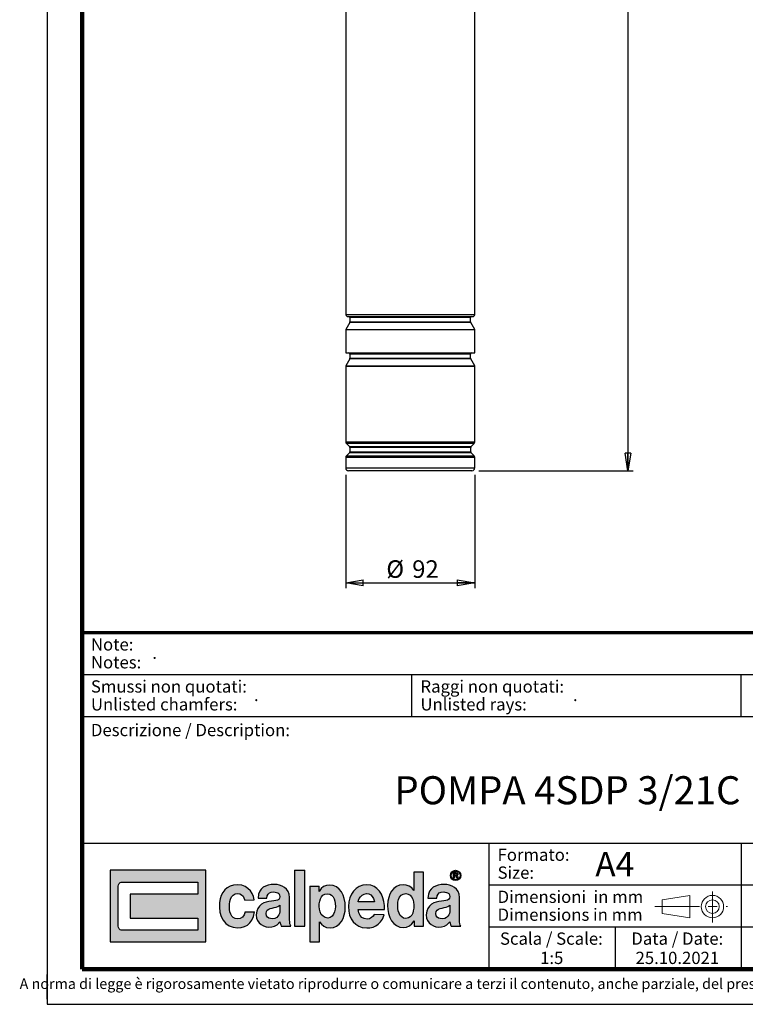
# Model space of a CAD drawing. Units: millimetres. Extents: x -4 to 213, y 0 to 297.
# Drawn here: x -4 to 100, y 0 to 140 of the extents above; entities that cross this region are included whole.
import ezdxf

# ---------------------------------------------------------------- set-up
doc = ezdxf.new("R2010")
doc.units = ezdxf.units.MM
doc.linetypes.add('CENTER', pattern=[10.16, 6.35, -1.27, 1.27, -1.27])
doc.layers.add('FORMAT', color=7, linetype='Continuous')
doc.styles.add('SLDTEXTSTYLE0', font='TXT', dxfattribs={"width": 0.605})
doc.styles.add('SLDTEXTSTYLE4', font='TXT', dxfattribs={"width": 0.670574})
doc.dimstyles.new('SLDDIMSTYLE0', dxfattribs={"dimtxt": 2.5, "dimasz": 2.5, "dimexe": 0, "dimexo": 0.0625, "dimtad": 1, "dimdec": 0, "dimlfac": 5, "dimrnd": 1e-09, "dimzin": 12, "dimdsep": 46, "dimtxsty": 'SLDTEXTSTYLE0', "dimblk1": 'CLOSED', "dimblk2": 'CLOSED', "dimsah": 1, "dimcen": 0.09, "dimadec": 0, "dimazin": 3, "dimtfac": 1, "dimtdec": 0, "dimtofl": 0, "dimtmove": 0, "dimatfit": 3, "dimldrblk": 'CLOSED', "dimfxl": 0, "dimfrac": 2, "dimtolj": 1, "dimtzin": 12, "dimarcsym": 0})
doc.dimstyles.new('SLDDIMSTYLE1', dxfattribs={"dimtxt": 2.5, "dimasz": 2.5, "dimexe": 0, "dimexo": 0.0625, "dimtad": 1, "dimlfac": 5, "dimrnd": 1e-09, "dimzin": 12, "dimdsep": 46, "dimtxsty": 'SLDTEXTSTYLE0', "dimblk1": 'CLOSED', "dimblk2": 'CLOSED', "dimsah": 1, "dimcen": 0.09, "dimadec": 0, "dimazin": 3, "dimtfac": 1, "dimtofl": 0, "dimtmove": 0, "dimatfit": 3, "dimldrblk": 'CLOSED', "dimfxl": 0, "dimfrac": 2, "dimtolj": 1, "dimtzin": 12, "dimarcsym": 0})

# ---------------------------------------------------------------- blocks, each defined once
blk = doc.blocks.new('Logo Calpeda')
at = {"layer": 'FORMAT'}
h = blk.add_hatch(color=256, dxfattribs=at)
h.paths.add_polyline_path([(4, 14.11), (4, 3.89), (17.64, 3.89), (17.64, 14.11)], flags=0)
h.paths.add_polyline_path([(6.84, 10.7), (6.84, 7.3), (16.5, 7.3), (16.5, 5.59), (5.56, 5.59), (5.4, 5.64), (5.26, 5.76), (5.17, 5.94), (5.14, 6.16), (5.14, 11.84), (5.17, 12.06), (5.26, 12.24), (5.4, 12.36), (5.56, 12.41), (16.5, 12.41), (16.5, 10.7)], flags=0)
for points in [[(31.74, 14.11), (30.3, 14.11), (30.3, 6.16), (31.74, 6.16)], [(24.21, 7.01), (24.42, 7.51), (24.56, 8.17), (23.23, 8.17), (23.1, 7.75), (22.86, 7.43), (22.54, 7.23), (22.15, 7.17), (21.82, 7.23), (21.55, 7.37), (21.34, 7.59), (21.19, 7.87), (21.08, 8.18), (21.02, 8.52), (20.99, 8.92), (21.01, 9.29), (21.07, 9.66), (21.17, 10.01), (21.32, 10.32), (21.53, 10.57), (21.8, 10.74), (22.16, 10.8), (22.47, 10.75), (22.73, 10.62), (22.94, 10.42), (23.08, 10.18), (23.18, 9.86), (24.53, 9.92), (24.45, 10.37), (24.27, 10.8), (24, 11.2), (23.65, 11.54), (23.23, 11.81), (22.76, 11.98), (22.17, 12.05), (21.6, 12), (21.11, 11.86), (20.69, 11.63), (20.34, 11.33), (20.06, 10.96), (19.84, 10.53), (19.69, 10.05), (19.6, 9.52), (19.57, 8.87), (19.63, 8.16), (19.81, 7.52), (20.1, 6.98), (20.49, 6.53), (20.97, 6.19), (21.52, 5.98), (22.14, 5.91), (22.68, 5.95), (23.15, 6.08), (23.57, 6.3), (23.93, 6.61)]]:
    blk.add_hatch(color=256, dxfattribs=at).paths.add_polyline_path(points, flags=0)
h = blk.add_hatch(color=256, dxfattribs=at)
edge = h.paths.add_edge_path(flags=0)
edge.add_arc((53.26, 13.38), 0.735, 0, 360)
edge = h.paths.add_edge_path(flags=0)
edge.add_arc((53.26, 13.38), 0.633, 0, 360)
h = blk.add_hatch(color=256, dxfattribs=at)
h.paths.add_polyline_path([(47.29, 11.23), (47.28, 11.23), (47, 11.6), (46.64, 11.85), (46.23, 11.99), (45.79, 12.04), (45.28, 11.98), (44.83, 11.8), (44.45, 11.53), (44.14, 11.16), (43.9, 10.73), (43.72, 10.24), (43.61, 9.7), (43.57, 9.1), (43.61, 8.5), (43.71, 7.93), (43.89, 7.4), (44.13, 6.92), (44.44, 6.52), (44.83, 6.22), (45.29, 6.02), (45.82, 5.95), (46.28, 6.01), (46.69, 6.18), (47.04, 6.47), (47.34, 6.9), (47.36, 6.9), (47.36, 6.16), (48.67, 6.16), (48.67, 13.83), (47.29, 13.83)], flags=0)
h.paths.add_polyline_path([(47.15, 10), (47.25, 9.62), (47.29, 9.12), (47.28, 8.72), (47.23, 8.34), (47.14, 8), (47, 7.7), (46.8, 7.47), (46.53, 7.32), (46.16, 7.25), (45.83, 7.31), (45.57, 7.46), (45.35, 7.68), (45.2, 7.98), (45.09, 8.31), (45.02, 8.68), (45, 9.11), (45.03, 9.56), (45.12, 9.96), (45.27, 10.3), (45.49, 10.56), (45.78, 10.73), (46.16, 10.79), (46.49, 10.73), (46.77, 10.57), (46.99, 10.32)], flags=0)
h = blk.add_hatch(color=256, dxfattribs=at)
edge = h.paths.add_edge_path(flags=0)
edge.add_spline(control_points=[(53.22, 13.29), (53.29, 13.29), (53.39, 13.3), (53.47, 13.15), (53.45, 13.04), (53.46, 12.99), (53.46, 12.98)], knot_values=[0, 0, 0, 0, 0.343257, 0.665648, 0.908396, 1, 1, 1, 1], weights=[1, 1, 1, 1, 1, 1, 1], degree=3, periodic=0)
edge.add_line((53.46, 12.98), (53.6, 12.98))
edge.add_spline(control_points=[(53.6, 12.98), (53.58, 13.03), (53.61, 13.19), (53.52, 13.34), (53.4, 13.35)], knot_values=[0, 0, 0, 0, 0.356274, 1, 1, 1, 1], weights=[1, 1, 1, 1, 1], degree=3, periodic=0)
edge.add_spline(control_points=[(53.4, 13.35), (53.47, 13.35), (53.58, 13.41), (53.6, 13.56), (53.58, 13.68), (53.48, 13.76), (53.37, 13.78), (53.29, 13.78), (53.25, 13.78)], knot_values=[0, 0, 0, 0, 0.26111, 0.379659, 0.541524, 0.691593, 0.806087, 0.967459, 0.967459, 0.967459, 0.967459], weights=[1, 1, 1, 1, 1, 1, 1, 1, 1], degree=3, periodic=0)
edge.add_line((53.25, 13.78), (52.97, 13.78))
edge.add_line((52.97, 13.78), (52.97, 12.98))
edge.add_line((52.97, 12.98), (53.11, 12.98))
edge.add_line((53.11, 12.98), (53.11, 13.29))
edge.add_line((53.11, 13.29), (53.22, 13.29))
edge = h.paths.add_edge_path(flags=0)
edge.add_line((53.11, 13.68), (53.23, 13.68))
edge.add_spline(control_points=[(53.23, 13.68), (53.3, 13.68), (53.4, 13.69), (53.48, 13.53), (53.4, 13.39), (53.29, 13.39), (53.24, 13.39)], knot_values=[0, 0, 0, 0, 0.295699, 0.511642, 0.734811, 1, 1, 1, 1], weights=[1, 1, 1, 1, 1, 1, 1], degree=3, periodic=0)
edge.add_line((53.24, 13.39), (53.11, 13.39))
edge.add_line((53.11, 13.39), (53.11, 13.68))
h = blk.add_hatch(dxfattribs=at)
h.set_pattern_fill('STEEL', color=256, style=0)
h.set_pattern_definition([(45, (0, 0), (-2.24506, 2.24506), []), (45, (0, 1.5875), (-2.24506, 2.24506), [])])
edge = h.paths.add_edge_path(flags=0)
edge.add_spline(control_points=[(53.46, 12.98), (53.46, 12.99), (53.45, 13.04), (53.47, 13.15), (53.39, 13.3), (53.29, 13.29), (53.22, 13.29)], knot_values=[0, 0, 0, 0, 0.091604, 0.334352, 0.656743, 1, 1, 1, 1], weights=[1, 1, 1, 1, 1, 1, 1], degree=3, periodic=0)
edge.add_line((53.22, 13.29), (53.11, 13.29))
edge.add_line((53.11, 13.29), (53.11, 12.98))
edge.add_line((53.11, 12.98), (52.97, 12.98))
edge.add_line((52.97, 12.98), (52.97, 13.78))
edge.add_line((52.97, 13.78), (53.25, 13.78))
edge.add_spline(control_points=[(53.25, 13.78), (53.29, 13.78), (53.37, 13.78), (53.48, 13.76), (53.58, 13.68), (53.6, 13.56), (53.58, 13.41), (53.47, 13.35), (53.4, 13.35)], knot_values=[0, 0, 0, 0, 0.161372, 0.275866, 0.425935, 0.5878, 0.706349, 0.967459, 0.967459, 0.967459, 0.967459], weights=[1, 1, 1, 1, 1, 1, 1, 1, 1], degree=3, periodic=0)
edge.add_spline(control_points=[(53.4, 13.35), (53.52, 13.34), (53.61, 13.19), (53.58, 13.03), (53.6, 12.98)], knot_values=[0, 0, 0, 0, 0.643726, 1, 1, 1, 1], weights=[1, 1, 1, 1, 1], degree=3, periodic=0)
edge.add_line((53.6, 12.98), (53.46, 12.98))
edge = h.paths.add_edge_path(flags=0)
edge.add_spline(control_points=[(53.24, 13.39), (53.29, 13.39), (53.4, 13.39), (53.48, 13.53), (53.4, 13.69), (53.3, 13.68), (53.23, 13.68)], knot_values=[0, 0, 0, 0, 0.265189, 0.488358, 0.704301, 1, 1, 1, 1], weights=[1, 1, 1, 1, 1, 1, 1], degree=3, periodic=0)
edge.add_line((53.23, 13.68), (53.11, 13.68))
edge.add_line((53.11, 13.68), (53.11, 13.39))
edge.add_line((53.11, 13.39), (53.24, 13.39))
h = blk.add_hatch(color=256, dxfattribs=at)
h.paths.add_polyline_path([(28.24, 6.55), (28.32, 6.35), (28.38, 6.16), (29.76, 6.16), (29.69, 6.31), (29.64, 6.5), (29.6, 6.74), (29.58, 7.05), (29.59, 7.44), (29.59, 10.23), (29.53, 10.71), (29.38, 11.1), (29.15, 11.43), (28.86, 11.68), (28.52, 11.87), (28.16, 12), (27.8, 12.07), (27.41, 12.09), (26.96, 12.07), (26.54, 11.99), (26.16, 11.87), (25.83, 11.69), (25.54, 11.44), (25.32, 11.12), (25.17, 10.72), (25.08, 10.16), (26.35, 10.16), (26.4, 10.48), (26.52, 10.72), (26.7, 10.89), (26.94, 10.99), (27.32, 11.02), (27.51, 11.01), (27.7, 10.97), (27.89, 10.9), (28.04, 10.79), (28.16, 10.63), (28.2, 10.35), (28.15, 10.12), (28.03, 9.96), (27.85, 9.86), (27.61, 9.79), (27.33, 9.75), (27.02, 9.71), (26.62, 9.65), (26.26, 9.58), (25.9, 9.45), (25.57, 9.26), (25.28, 9.01), (25.05, 8.68), (24.9, 8.27), (24.83, 7.74), (24.88, 7.31), (25.03, 6.94), (25.26, 6.62), (25.54, 6.37), (25.87, 6.19), (26.22, 6.06), (26.62, 6), (27.03, 6.03), (27.43, 6.14), (27.79, 6.35), (28.2, 6.74)], flags=0)
h.paths.add_polyline_path([(27.93, 8.95), (28.2, 9.12), (28.2, 8.53), (28.2, 8.38), (28.18, 8.18), (28.14, 7.97), (28.06, 7.75), (27.93, 7.55), (27.75, 7.38), (27.49, 7.25), (27.1, 7.2), (26.84, 7.22), (26.61, 7.29), (26.41, 7.42), (26.27, 7.62), (26.22, 7.94), (26.27, 8.23), (26.4, 8.44), (26.6, 8.57), (26.83, 8.66), (27.09, 8.73), (27.39, 8.79), (27.67, 8.86)], flags=0)
h = blk.add_hatch(color=256, dxfattribs=at)
h.paths.add_polyline_path([(33.78, 11.84), (32.48, 11.84), (32.48, 3.89), (33.84, 3.89), (33.84, 6.78), (33.86, 6.78), (34.14, 6.41), (34.48, 6.14), (34.87, 5.97), (35.35, 5.91), (35.85, 5.97), (36.29, 6.15), (36.67, 6.44), (36.97, 6.81), (37.21, 7.25), (37.38, 7.75), (37.49, 8.3), (37.52, 8.89), (37.49, 9.49), (37.39, 10.07), (37.22, 10.59), (36.98, 11.06), (36.67, 11.44), (36.28, 11.74), (35.82, 11.93), (35.27, 12), (34.83, 11.95), (34.44, 11.79), (34.09, 11.52), (33.8, 11.1), (33.78, 11.1)], flags=0)
h.paths.add_polyline_path([(35.65, 7.59), (35.38, 7.39), (35.04, 7.31), (34.67, 7.37), (34.36, 7.56), (34.11, 7.83), (33.94, 8.17), (33.83, 8.55), (33.8, 8.93), (33.82, 9.33), (33.88, 9.7), (33.98, 10.03), (34.13, 10.32), (34.33, 10.55), (34.6, 10.69), (34.97, 10.75), (35.31, 10.69), (35.57, 10.55), (35.78, 10.33), (35.93, 10.05), (36.03, 9.73), (36.09, 9.37), (36.11, 8.93), (36.09, 8.58), (36, 8.21), (35.86, 7.87)], flags=0)
h = blk.add_hatch(color=256, dxfattribs=at)
h.paths.add_polyline_path([(42.82, 7.15), (43.05, 7.75), (41.65, 7.82), (41.5, 7.58), (41.27, 7.36), (40.98, 7.21), (40.63, 7.14), (40.22, 7.22), (39.89, 7.39), (39.63, 7.67), (39.46, 8.03), (39.37, 8.5), (43.11, 8.5), (43.11, 9.08), (43.03, 9.65), (42.89, 10.19), (42.67, 10.69), (42.39, 11.13), (42.05, 11.5), (41.64, 11.78), (41.16, 11.97), (40.58, 12.04), (40.03, 11.98), (39.53, 11.8), (39.09, 11.53), (38.71, 11.16), (38.4, 10.71), (38.17, 10.19), (38.03, 9.62), (37.97, 8.93), (38.01, 8.3), (38.14, 7.72), (38.36, 7.21), (38.65, 6.77), (39.01, 6.41), (39.44, 6.14), (39.94, 5.96), (40.58, 5.89), (41.05, 5.92), (41.48, 6.02), (41.88, 6.18), (42.24, 6.42), (42.55, 6.74)], flags=0)
h.paths.add_polyline_path([(41.54, 10.09), (41.67, 9.61), (39.38, 9.61), (39.43, 9.84), (39.53, 10.09), (39.7, 10.35), (39.92, 10.57), (40.2, 10.73), (40.55, 10.79), (40.87, 10.74), (41.15, 10.61), (41.37, 10.4)], flags=0)
h = blk.add_hatch(color=256, dxfattribs=at)
h.paths.add_polyline_path([(52.48, 6.55), (52.55, 6.35), (52.62, 6.16), (54, 6.16), (53.93, 6.31), (53.88, 6.5), (53.84, 6.74), (53.82, 7.05), (53.83, 7.44), (53.83, 10.23), (53.77, 10.71), (53.62, 11.1), (53.39, 11.43), (53.1, 11.68), (52.76, 11.87), (52.4, 12), (52.03, 12.07), (51.65, 12.09), (51.2, 12.07), (50.78, 11.99), (50.4, 11.87), (50.07, 11.69), (49.78, 11.44), (49.56, 11.12), (49.41, 10.72), (49.32, 10.16), (50.58, 10.16), (50.64, 10.48), (50.76, 10.72), (50.94, 10.89), (51.18, 10.99), (51.56, 11.02), (51.74, 11.01), (51.94, 10.97), (52.12, 10.9), (52.28, 10.79), (52.4, 10.63), (52.44, 10.35), (52.39, 10.12), (52.27, 9.96), (52.09, 9.86), (51.85, 9.79), (51.57, 9.75), (51.26, 9.71), (50.86, 9.65), (50.5, 9.58), (50.14, 9.45), (49.81, 9.26), (49.52, 9.01), (49.29, 8.68), (49.14, 8.27), (49.07, 7.74), (49.12, 7.31), (49.27, 6.94), (49.5, 6.62), (49.78, 6.37), (50.11, 6.19), (50.46, 6.06), (50.86, 6), (51.27, 6.03), (51.66, 6.14), (52.03, 6.35), (52.44, 6.74)], flags=0)
h.paths.add_polyline_path([(52.17, 8.95), (52.44, 9.12), (52.44, 8.53), (52.44, 8.38), (52.42, 8.18), (52.38, 7.97), (52.3, 7.75), (52.17, 7.55), (51.98, 7.38), (51.73, 7.25), (51.34, 7.2), (51.08, 7.22), (50.84, 7.29), (50.65, 7.42), (50.51, 7.62), (50.46, 7.94), (50.51, 8.23), (50.64, 8.44), (50.84, 8.57), (51.07, 8.66), (51.33, 8.73), (51.62, 8.79), (51.91, 8.86)], flags=0)
at = {"layer": 'FORMAT', "color": 7, "linetype": 'Continuous', "lineweight": 25}
for p, q in [((4, 14.11), (4, 3.89)), ((17.64, 14.11), (4, 14.11)), ((17.64, 3.89), (17.64, 14.11)), ((30.3, 14.11), (31.74, 14.11)), ((30.3, 14.11), (30.3, 6.16)), ((31.74, 6.16), (31.74, 14.11)), ((48.67, 13.83), (47.29, 13.83)), ((47.29, 13.83), (47.29, 11.23)), ((48.67, 6.16), (48.67, 13.83)), ((52.97, 12.98), (52.97, 13.78)), ((52.97, 13.78), (53.25, 13.78)), ((53.11, 12.98), (52.97, 12.98)), ((53.11, 13.68), (53.11, 13.39)), ((53.23, 13.68), (53.11, 13.68)), ((53.11, 13.39), (53.24, 13.39)), ((53.11, 13.29), (53.11, 12.98)), ((53.22, 13.29), (53.11, 13.29)), ((53.6, 12.98), (53.46, 12.98)), ((5.14, 11.84), (5.17, 12.06)), ((5.14, 6.16), (5.14, 11.84)), ((5.17, 12.06), (5.26, 12.24)), ((5.26, 12.24), (5.4, 12.36)), ((5.4, 12.36), (5.56, 12.41)), ((5.56, 12.41), (16.5, 12.41)), ((16.5, 12.41), (16.5, 10.7)), ((20.34, 11.33), (20.06, 10.96)), ((20.69, 11.63), (20.34, 11.33)), ((21.11, 11.86), (20.69, 11.63)), ((21.6, 12), (21.11, 11.86)), ((22.17, 12.05), (21.6, 12)), ((22.76, 11.98), (22.17, 12.05)), ((23.23, 11.81), (22.76, 11.98)), ((23.65, 11.54), (23.23, 11.81)), ((24, 11.2), (23.65, 11.54)), ((25.54, 11.44), (25.32, 11.12)), ((25.83, 11.69), (25.54, 11.44)), ((26.16, 11.87), (25.83, 11.69)), ((26.54, 11.99), (26.16, 11.87)), ((26.96, 12.07), (26.54, 11.99)), ((27.41, 12.09), (26.96, 12.07)), ((27.8, 12.07), (27.41, 12.09)), ((28.16, 12), (27.8, 12.07)), ((28.52, 11.87), (28.16, 12)), ((28.86, 11.68), (28.52, 11.87)), ((29.15, 11.43), (28.86, 11.68)), ((29.38, 11.1), (29.15, 11.43)), ((32.48, 11.84), (33.78, 11.84)), ((32.48, 11.84), (32.48, 3.89)), ((33.78, 11.1), (33.78, 11.84)), ((34.09, 11.52), (33.8, 11.1)), ((34.44, 11.79), (34.09, 11.52)), ((34.83, 11.95), (34.44, 11.79)), ((35.27, 12), (34.83, 11.95)), ((35.82, 11.93), (35.27, 12)), ((36.28, 11.74), (35.82, 11.93)), ((36.67, 11.44), (36.28, 11.74)), ((36.98, 11.06), (36.67, 11.44)), ((39.09, 11.53), (38.71, 11.16)), ((39.53, 11.8), (39.09, 11.53)), ((40.03, 11.98), (39.53, 11.8)), ((40.58, 12.04), (40.03, 11.98)), ((41.16, 11.97), (40.58, 12.04)), ((41.64, 11.78), (41.16, 11.97)), ((42.05, 11.5), (41.64, 11.78)), ((42.39, 11.13), (42.05, 11.5)), ((44.45, 11.53), (44.14, 11.16)), ((44.83, 11.8), (44.45, 11.53)), ((45.28, 11.98), (44.83, 11.8)), ((45.79, 12.04), (45.28, 11.98)), ((46.23, 11.99), (45.79, 12.04)), ((46.64, 11.85), (46.23, 11.99)), ((47, 11.6), (46.64, 11.85)), ((47.28, 11.23), (47, 11.6)), ((49.78, 11.44), (49.56, 11.12)), ((50.07, 11.69), (49.78, 11.44)), ((50.4, 11.87), (50.07, 11.69)), ((50.78, 11.99), (50.4, 11.87)), ((51.2, 12.07), (50.78, 11.99)), ((51.65, 12.09), (51.2, 12.07)), ((52.03, 12.07), (51.65, 12.09)), ((52.4, 12), (52.03, 12.07)), ((52.76, 11.87), (52.4, 12)), ((53.1, 11.68), (52.76, 11.87)), ((53.39, 11.43), (53.1, 11.68)), ((53.62, 11.1), (53.39, 11.43)), ((16.5, 10.7), (6.84, 10.7)), ((6.84, 10.7), (6.84, 7.3)), ((19.69, 10.05), (19.6, 9.52)), ((19.84, 10.53), (19.69, 10.05)), ((20.06, 10.96), (19.84, 10.53)), ((21.07, 9.66), (21.17, 10.01)), ((21.17, 10.01), (21.32, 10.32)), ((21.32, 10.32), (21.53, 10.57)), ((21.53, 10.57), (21.8, 10.74)), ((21.8, 10.74), (22.16, 10.8)), ((22.16, 10.8), (22.47, 10.75)), ((22.47, 10.75), (22.73, 10.62)), ((22.73, 10.62), (22.94, 10.42)), ((22.94, 10.42), (23.08, 10.18)), ((23.08, 10.18), (23.18, 9.86)), ((23.18, 9.86), (24.53, 9.92)), ((24.27, 10.8), (24, 11.2)), ((24.45, 10.37), (24.27, 10.8)), ((24.53, 9.92), (24.45, 10.37)), ((25.17, 10.72), (25.08, 10.16)), ((25.08, 10.16), (26.35, 10.16)), ((25.32, 11.12), (25.17, 10.72)), ((26.35, 10.16), (26.4, 10.48)), ((26.4, 10.48), (26.52, 10.72)), ((26.52, 10.72), (26.7, 10.89)), ((26.7, 10.89), (26.94, 10.99)), ((26.94, 10.99), (27.32, 11.02)), ((27.32, 11.02), (27.51, 11.01)), ((27.51, 11.01), (27.7, 10.97)), ((27.85, 9.86), (27.61, 9.79)), ((27.7, 10.97), (27.89, 10.9)), ((28.03, 9.96), (27.85, 9.86)), ((27.89, 10.9), (28.04, 10.79)), ((28.15, 10.12), (28.03, 9.96)), ((28.04, 10.79), (28.16, 10.63)), ((28.2, 10.35), (28.15, 10.12)), ((28.16, 10.63), (28.2, 10.35)), ((29.53, 10.71), (29.38, 11.1)), ((29.59, 10.23), (29.53, 10.71)), ((29.59, 7.44), (29.59, 10.23)), ((33.78, 11.1), (33.8, 11.1)), ((33.88, 9.7), (33.98, 10.03)), ((33.98, 10.03), (34.13, 10.32)), ((34.13, 10.32), (34.33, 10.55)), ((34.33, 10.55), (34.6, 10.69)), ((34.6, 10.69), (34.97, 10.75)), ((34.97, 10.75), (35.31, 10.69)), ((35.31, 10.69), (35.57, 10.55)), ((35.57, 10.55), (35.78, 10.33)), ((35.78, 10.33), (35.93, 10.05)), ((35.93, 10.05), (36.03, 9.73)), ((37.22, 10.59), (36.98, 11.06)), ((37.39, 10.07), (37.22, 10.59)), ((37.49, 9.49), (37.39, 10.07)), ((38.17, 10.19), (38.03, 9.62)), ((38.4, 10.71), (38.17, 10.19)), ((38.71, 11.16), (38.4, 10.71)), ((39.38, 9.61), (39.43, 9.84)), ((39.43, 9.84), (39.53, 10.09)), ((39.53, 10.09), (39.7, 10.35)), ((39.7, 10.35), (39.92, 10.57)), ((39.92, 10.57), (40.2, 10.73)), ((40.2, 10.73), (40.55, 10.79)), ((40.55, 10.79), (40.87, 10.74)), ((40.87, 10.74), (41.15, 10.61)), ((41.15, 10.61), (41.37, 10.4)), ((41.37, 10.4), (41.54, 10.09)), ((41.54, 10.09), (41.67, 9.61)), ((42.67, 10.69), (42.39, 11.13)), ((42.89, 10.19), (42.67, 10.69)), ((43.03, 9.65), (42.89, 10.19)), ((43.72, 10.24), (43.61, 9.7)), ((43.9, 10.73), (43.72, 10.24)), ((44.14, 11.16), (43.9, 10.73)), ((45.03, 9.56), (45.12, 9.96)), ((45.12, 9.96), (45.27, 10.3)), ((45.27, 10.3), (45.49, 10.56)), ((45.49, 10.56), (45.78, 10.73)), ((45.78, 10.73), (46.16, 10.79)), ((46.16, 10.79), (46.49, 10.73)), ((46.49, 10.73), (46.77, 10.57)), ((46.77, 10.57), (46.99, 10.32)), ((46.99, 10.32), (47.15, 10)), ((47.15, 10), (47.25, 9.62)), ((49.41, 10.72), (49.32, 10.16)), ((49.32, 10.16), (50.58, 10.16)), ((49.56, 11.12), (49.41, 10.72)), ((50.58, 10.16), (50.64, 10.48)), ((50.64, 10.48), (50.76, 10.72)), ((50.76, 10.72), (50.94, 10.89)), ((50.94, 10.89), (51.18, 10.99)), ((51.18, 10.99), (51.56, 11.02)), ((51.56, 11.02), (51.74, 11.01)), ((51.74, 11.01), (51.94, 10.97)), ((52.09, 9.86), (51.85, 9.79)), ((51.94, 10.97), (52.12, 10.9)), ((52.27, 9.96), (52.09, 9.86)), ((52.12, 10.9), (52.28, 10.79)), ((52.39, 10.12), (52.27, 9.96)), ((52.28, 10.79), (52.4, 10.63)), ((52.44, 10.35), (52.39, 10.12)), ((52.4, 10.63), (52.44, 10.35)), ((53.77, 10.71), (53.62, 11.1)), ((53.83, 10.23), (53.77, 10.71)), ((53.83, 7.44), (53.83, 10.23)), ((19.6, 9.52), (19.57, 8.87)), ((19.57, 8.87), (19.63, 8.16)), ((20.99, 8.92), (21.01, 9.29)), ((21.02, 8.52), (20.99, 8.92)), ((21.01, 9.29), (21.07, 9.66)), ((21.08, 8.18), (21.02, 8.52)), ((25.05, 8.68), (24.9, 8.27)), ((25.28, 9.01), (25.05, 8.68)), ((25.57, 9.26), (25.28, 9.01)), ((25.9, 9.45), (25.57, 9.26)), ((26.26, 9.58), (25.9, 9.45)), ((26.62, 9.65), (26.26, 9.58)), ((26.27, 8.23), (26.4, 8.44)), ((26.4, 8.44), (26.6, 8.57)), ((26.6, 8.57), (26.83, 8.66)), ((27.02, 9.71), (26.62, 9.65)), ((26.83, 8.66), (27.09, 8.73)), ((27.33, 9.75), (27.02, 9.71)), ((27.09, 8.73), (27.39, 8.79)), ((27.61, 9.79), (27.33, 9.75)), ((27.39, 8.79), (27.67, 8.86)), ((27.67, 8.86), (27.93, 8.95)), ((27.93, 8.95), (28.2, 9.12)), ((28.2, 9.12), (28.2, 8.53)), ((28.2, 8.53), (28.2, 8.38)), ((33.8, 8.93), (33.82, 9.33)), ((33.83, 8.55), (33.8, 8.93)), ((33.82, 9.33), (33.88, 9.7)), ((33.94, 8.17), (33.83, 8.55)), ((36.09, 8.58), (36, 8.21)), ((36.03, 9.73), (36.09, 9.37)), ((36.09, 9.37), (36.11, 8.93)), ((36.11, 8.93), (36.09, 8.58)), ((37.52, 8.89), (37.49, 9.49)), ((37.49, 8.3), (37.52, 8.89)), ((38.03, 9.62), (37.97, 8.93)), ((37.97, 8.93), (38.01, 8.3)), ((39.46, 8.03), (39.37, 8.5)), ((39.37, 8.5), (43.11, 8.5)), ((41.67, 9.61), (39.38, 9.61)), ((43.11, 9.08), (43.03, 9.65)), ((43.11, 8.5), (43.11, 9.08)), ((43.61, 9.7), (43.57, 9.1)), ((43.57, 9.1), (43.61, 8.5)), ((43.61, 8.5), (43.71, 7.93)), ((45, 9.11), (45.03, 9.56)), ((45.02, 8.68), (45, 9.11)), ((45.09, 8.31), (45.02, 8.68)), ((47.28, 8.72), (47.23, 8.34)), ((47.25, 9.62), (47.29, 9.12)), ((47.29, 9.12), (47.28, 8.72)), ((49.29, 8.68), (49.14, 8.27)), ((49.52, 9.01), (49.29, 8.68)), ((49.81, 9.26), (49.52, 9.01)), ((50.14, 9.45), (49.81, 9.26)), ((50.5, 9.58), (50.14, 9.45)), ((50.86, 9.65), (50.5, 9.58)), ((50.51, 8.23), (50.64, 8.44)), ((50.64, 8.44), (50.84, 8.57)), ((50.84, 8.57), (51.07, 8.66)), ((51.26, 9.71), (50.86, 9.65)), ((51.07, 8.66), (51.33, 8.73)), ((51.57, 9.75), (51.26, 9.71)), ((51.33, 8.73), (51.62, 8.79)), ((51.85, 9.79), (51.57, 9.75)), ((51.62, 8.79), (51.91, 8.86)), ((51.91, 8.86), (52.17, 8.95)), ((52.17, 8.95), (52.44, 9.12)), ((52.44, 9.12), (52.44, 8.53)), ((52.44, 8.53), (52.44, 8.38)), ((6.84, 7.3), (16.5, 7.3)), ((16.5, 7.3), (16.5, 5.59)), ((19.63, 8.16), (19.81, 7.52)), ((19.81, 7.52), (20.1, 6.98)), ((21.19, 7.87), (21.08, 8.18)), ((21.34, 7.59), (21.19, 7.87)), ((21.55, 7.37), (21.34, 7.59)), ((21.82, 7.23), (21.55, 7.37)), ((22.15, 7.17), (21.82, 7.23)), ((22.54, 7.23), (22.15, 7.17)), ((22.86, 7.43), (22.54, 7.23)), ((23.1, 7.75), (22.86, 7.43)), ((23.23, 8.17), (23.1, 7.75)), ((23.23, 8.17), (24.56, 8.17)), ((24.21, 7.01), (24.42, 7.51)), ((24.42, 7.51), (24.56, 8.17)), ((24.9, 8.27), (24.83, 7.74)), ((24.83, 7.74), (24.88, 7.31)), ((24.88, 7.31), (25.03, 6.94)), ((26.22, 7.94), (26.27, 8.23)), ((26.27, 7.62), (26.22, 7.94)), ((26.41, 7.42), (26.27, 7.62)), ((26.61, 7.29), (26.41, 7.42)), ((26.84, 7.22), (26.61, 7.29)), ((27.1, 7.2), (26.84, 7.22)), ((27.49, 7.25), (27.1, 7.2)), ((27.75, 7.38), (27.49, 7.25)), ((27.93, 7.55), (27.75, 7.38)), ((28.06, 7.75), (27.93, 7.55)), ((28.14, 7.97), (28.06, 7.75)), ((28.18, 8.18), (28.14, 7.97)), ((28.2, 8.38), (28.18, 8.18)), ((29.58, 7.05), (29.59, 7.44)), ((29.6, 6.74), (29.58, 7.05)), ((34.11, 7.83), (33.94, 8.17)), ((34.36, 7.56), (34.11, 7.83)), ((34.67, 7.37), (34.36, 7.56)), ((35.04, 7.31), (34.67, 7.37)), ((35.38, 7.39), (35.04, 7.31)), ((35.65, 7.59), (35.38, 7.39)), ((35.86, 7.87), (35.65, 7.59)), ((36, 8.21), (35.86, 7.87)), ((36.97, 6.81), (37.21, 7.25)), ((37.21, 7.25), (37.38, 7.75)), ((37.38, 7.75), (37.49, 8.3)), ((38.01, 8.3), (38.14, 7.72)), ((38.14, 7.72), (38.36, 7.21)), ((38.36, 7.21), (38.65, 6.77)), ((39.63, 7.67), (39.46, 8.03)), ((39.89, 7.39), (39.63, 7.67)), ((40.22, 7.22), (39.89, 7.39)), ((40.63, 7.14), (40.22, 7.22)), ((40.98, 7.21), (40.63, 7.14)), ((41.27, 7.36), (40.98, 7.21)), ((41.5, 7.58), (41.27, 7.36)), ((41.65, 7.82), (41.5, 7.58)), ((43.05, 7.75), (41.65, 7.82)), ((42.55, 6.74), (42.82, 7.15)), ((42.82, 7.15), (43.05, 7.75)), ((43.71, 7.93), (43.89, 7.4)), ((43.89, 7.4), (44.13, 6.92)), ((45.2, 7.98), (45.09, 8.31)), ((45.35, 7.68), (45.2, 7.98)), ((45.57, 7.46), (45.35, 7.68)), ((45.83, 7.31), (45.57, 7.46)), ((46.16, 7.25), (45.83, 7.31)), ((46.53, 7.32), (46.16, 7.25)), ((46.8, 7.47), (46.53, 7.32)), ((47, 7.7), (46.8, 7.47)), ((47.14, 8), (47, 7.7)), ((47.23, 8.34), (47.14, 8)), ((49.14, 8.27), (49.07, 7.74)), ((49.07, 7.74), (49.12, 7.31)), ((49.12, 7.31), (49.27, 6.94)), ((50.46, 7.94), (50.51, 8.23)), ((50.51, 7.62), (50.46, 7.94)), ((50.65, 7.42), (50.51, 7.62)), ((50.84, 7.29), (50.65, 7.42)), ((51.08, 7.22), (50.84, 7.29)), ((51.34, 7.2), (51.08, 7.22)), ((51.73, 7.25), (51.34, 7.2)), ((51.98, 7.38), (51.73, 7.25)), ((52.17, 7.55), (51.98, 7.38)), ((52.3, 7.75), (52.17, 7.55)), ((52.38, 7.97), (52.3, 7.75)), ((52.42, 8.18), (52.38, 7.97)), ((52.44, 8.38), (52.42, 8.18)), ((53.82, 7.05), (53.83, 7.44)), ((53.84, 6.74), (53.82, 7.05)), ((5.17, 5.94), (5.14, 6.16)), ((5.26, 5.76), (5.17, 5.94)), ((5.4, 5.64), (5.26, 5.76)), ((5.56, 5.59), (5.4, 5.64)), ((20.1, 6.98), (20.49, 6.53)), ((20.49, 6.53), (20.97, 6.19)), ((20.97, 6.19), (21.52, 5.98)), ((21.52, 5.98), (22.14, 5.91)), ((22.14, 5.91), (22.68, 5.95)), ((22.68, 5.95), (23.15, 6.08)), ((23.15, 6.08), (23.57, 6.3)), ((23.57, 6.3), (23.93, 6.61)), ((23.93, 6.61), (24.21, 7.01)), ((25.03, 6.94), (25.26, 6.62)), ((25.26, 6.62), (25.54, 6.37)), ((25.54, 6.37), (25.87, 6.19)), ((25.87, 6.19), (26.22, 6.06)), ((26.22, 6.06), (26.62, 6)), ((26.62, 6), (27.03, 6.03)), ((27.03, 6.03), (27.43, 6.14)), ((27.43, 6.14), (27.79, 6.35)), ((27.79, 6.35), (28.2, 6.74)), ((28.2, 6.74), (28.24, 6.55)), ((28.24, 6.55), (28.32, 6.35)), ((28.32, 6.35), (28.38, 6.16)), ((28.38, 6.16), (29.76, 6.16)), ((29.64, 6.5), (29.6, 6.74)), ((29.69, 6.31), (29.64, 6.5)), ((29.76, 6.16), (29.69, 6.31)), ((30.3, 6.16), (31.74, 6.16)), ((33.84, 6.78), (33.86, 6.78)), ((33.84, 3.89), (33.84, 6.78)), ((33.86, 6.78), (34.14, 6.41)), ((34.14, 6.41), (34.48, 6.14)), ((34.48, 6.14), (34.87, 5.97)), ((34.87, 5.97), (35.35, 5.91)), ((35.35, 5.91), (35.85, 5.97)), ((35.85, 5.97), (36.29, 6.15)), ((36.29, 6.15), (36.67, 6.44)), ((36.67, 6.44), (36.97, 6.81)), ((38.65, 6.77), (39.01, 6.41)), ((39.01, 6.41), (39.44, 6.14)), ((39.44, 6.14), (39.94, 5.96)), ((39.94, 5.96), (40.58, 5.89)), ((40.58, 5.89), (41.05, 5.92)), ((41.05, 5.92), (41.48, 6.02)), ((41.48, 6.02), (41.88, 6.18)), ((41.88, 6.18), (42.24, 6.42)), ((42.24, 6.42), (42.55, 6.74)), ((44.13, 6.92), (44.44, 6.52)), ((44.44, 6.52), (44.83, 6.22)), ((44.83, 6.22), (45.29, 6.02)), ((45.29, 6.02), (45.82, 5.95)), ((45.82, 5.95), (46.28, 6.01)), ((46.28, 6.01), (46.69, 6.18)), ((46.69, 6.18), (47.04, 6.47)), ((47.04, 6.47), (47.34, 6.9)), ((47.34, 6.9), (47.36, 6.9)), ((47.36, 6.9), (47.36, 6.16)), ((47.36, 6.16), (48.67, 6.16)), ((49.27, 6.94), (49.5, 6.62)), ((49.5, 6.62), (49.78, 6.37)), ((49.78, 6.37), (50.11, 6.19)), ((50.11, 6.19), (50.46, 6.06)), ((50.46, 6.06), (50.86, 6)), ((50.86, 6), (51.27, 6.03)), ((51.27, 6.03), (51.66, 6.14)), ((51.66, 6.14), (52.03, 6.35)), ((52.03, 6.35), (52.44, 6.74)), ((52.44, 6.74), (52.48, 6.55)), ((52.48, 6.55), (52.55, 6.35)), ((52.55, 6.35), (52.62, 6.16)), ((52.62, 6.16), (54, 6.16)), ((53.88, 6.5), (53.84, 6.74)), ((53.93, 6.31), (53.88, 6.5)), ((54, 6.16), (53.93, 6.31)), ((16.5, 5.59), (5.56, 5.59)), ((4, 3.89), (17.64, 3.89)), ((32.48, 3.89), (33.84, 3.89))]:
    blk.add_line(p, q, dxfattribs=at)
at = {"layer": 'FORMAT', "color": 7, "lineweight": 25}
blk.add_line((47.28, 11.23), (47.29, 11.23), dxfattribs=at)
for radius in [0.735, 0.633]:
    blk.add_circle((53.26, 13.38), radius, dxfattribs=at)
for points, knots in [([(53.46, 12.98), (53.46, 12.99), (53.45, 13.04), (53.47, 13.15), (53.39, 13.3), (53.29, 13.29), (53.22, 13.29)], [0, 0, 0, 0, 0.091604, 0.334352, 0.656743, 1, 1, 1, 1]), ([(53.23, 13.68), (53.3, 13.68), (53.4, 13.69), (53.48, 13.53), (53.4, 13.39), (53.29, 13.39), (53.24, 13.39)], [0, 0, 0, 0, 0.295699, 0.511642, 0.734811, 1, 1, 1, 1]), ([(53.25, 13.78), (53.29, 13.78), (53.37, 13.78), (53.48, 13.76), (53.58, 13.68), (53.6, 13.56), (53.58, 13.41), (53.47, 13.35), (53.4, 13.35)], [0, 0, 0, 0, 0.1613721, 0.2758661, 0.4259353, 0.5877997, 0.7063493, 0.9674591, 0.9674591, 0.9674591, 0.9674591]), ([(53.4, 13.35), (53.52, 13.34), (53.61, 13.19), (53.58, 13.03), (53.6, 12.98)], [0, 0, 0, 0, 0.643726, 1, 1, 1, 1])]:
    blk.add_open_spline(points, degree=3, knots=knots, dxfattribs=at)
blk = doc.blocks.new('SW_NOTE_0')
at = {"color": 0, "linetype": 'Continuous', "lineweight": 0, "char_height": 1.75, "attachment_point": 1, "style": 'SLDTEXTSTYLE0'}
for s, insert in [('Note:', (0, 2.26)), ('Notes:', (0, -0.29))]:
    blk.add_mtext(s, dxfattribs=dict(at, insert=insert))
blk = doc.blocks.new('SW_NOTE_0_6')
at = {"color": 0, "linetype": 'Continuous', "lineweight": 0, "char_height": 1.75, "attachment_point": 1, "style": 'SLDTEXTSTYLE0'}
for s, insert in [('Formato:', (0, 2.26)), ('Size:', (0, -0.29))]:
    blk.add_mtext(s, dxfattribs=dict(at, insert=insert))
blk = doc.blocks.new('SW_NOTE_0_9')
at = {"color": 0, "linetype": 'Continuous', "lineweight": 0, "char_height": 1.75, "attachment_point": 1, "style": 'SLDTEXTSTYLE0'}
for s, insert in [('Raggi non quotati:', (0, 2.26)), ('Unlisted rays:', (0, -0.29))]:
    blk.add_mtext(s, dxfattribs=dict(at, insert=insert))
blk = doc.blocks.new('SW_NOTE_0_10')
at = {"color": 0, "linetype": 'Continuous', "lineweight": 0, "char_height": 1.75, "attachment_point": 1, "style": 'SLDTEXTSTYLE0'}
for s, insert in [('Smussi non quotati:', (0, 2.26)), ('Unlisted chamfers:', (0, -0.29))]:
    blk.add_mtext(s, dxfattribs=dict(at, insert=insert))
blk = doc.blocks.new('SW_NOTE_0_14')
at = {"color": 0, "linetype": 'Continuous', "lineweight": 0, "char_height": 1.75, "attachment_point": 1, "style": 'SLDTEXTSTYLE0'}
for s, insert in [('Dimensioni  in mm', (0, 2.26)), ('Dimensions in mm', (0, -0.29))]:
    blk.add_mtext(s, dxfattribs=dict(at, insert=insert))
blk = doc.blocks.new('_Closed')
at = {"color": 0, "linetype": 'ByBlock', "lineweight": -2}
for p, q in [((-1, 0.166667), (0, 0)), ((-1, 0.166667), (-1, -0.166667)), ((0, 0), (-1, -0.166667)), ((0, 0), (-1, 0))]:
    blk.add_line(p, q, dxfattribs=at)
blk = doc.blocks.new('_D_1')
at = {"layer": 'FORMAT', "color": 7}
for p, q in [((56.69, 259.81), (83.59, 259.81)), ((82.84, 259.81), (82.84, 76.11)), ((61.59, 76.11), (83.59, 76.11))]:
    blk.add_line(p, q, dxfattribs=at)
at = {"layer": 'FORMAT', "color": 7, "xscale": 2.5, "yscale": 2.5}
for p, rotation in [((82.84, 259.81), 90.0000000000004), ((82.84, 76.11), 270.0000000000004)]:
    blk.add_blockref('_Closed', p, dxfattribs=dict(at, rotation=rotation))
at = {"layer": 'FORMAT', "color": 7, "insert": (79.62, 165.61), "char_height": 2.5, "attachment_point": 1, "rotation": 90, "style": 'SLDTEXTSTYLE0'}
blk.add_mtext('919', dxfattribs=at)
blk = doc.blocks.new('_D_3')
at = {"layer": 'FORMAT', "color": 7}
for p, q in [((42.59, 75.51), (42.59, 59.36)), ((60.99, 75.51), (60.99, 59.36)), ((42.59, 60.11), (60.99, 60.11))]:
    blk.add_line(p, q, dxfattribs=at)
at = {"layer": 'FORMAT', "color": 7, "xscale": 2.5, "yscale": 2.5, "rotation": 180.0000000000004}
blk.add_blockref('_Closed', (42.59, 60.11), dxfattribs=at)
at = {"layer": 'FORMAT', "color": 7, "xscale": 2.5, "yscale": 2.5}
blk.add_blockref('_Closed', (60.99, 60.11), dxfattribs=at)
at = {"layer": 'FORMAT', "color": 7, "char_height": 2.5, "attachment_point": 1, "style": 'SLDTEXTSTYLE0'}
for s, insert in [('%%c', (48.38, 63.33)), ('92', (52.07, 63.33))]:
    blk.add_mtext(s, dxfattribs=dict(at, insert=insert))

msp = doc.modelspace()

# ---------------------------------------------------------------- linework, layer by layer
at = {"color": 7, "linetype": 'Continuous', "lineweight": 25}
for p, q in [((0, 297), (0, 0)), ((42.5933, 149.654), (42.5933, 98.4054)), ((60.9933, 98.4054), (60.9933, 149.654)), ((43.1665, 97.259), (42.5933, 96.2662)), ((42.7933, 98.1226), (42.7933, 98.1054)), ((42.7933, 98.1226), (60.7933, 98.1226)), ((42.7933, 98.1054), (60.7933, 98.1054)), ((43.1933, 97.9554), (43.1933, 97.359)), ((60.3933, 97.359), (60.3933, 97.9554)), ((60.9933, 96.2662), (60.4201, 97.259)), ((60.7933, 98.1054), (60.7933, 98.1226)), ((42.5933, 96.2662), (42.5933, 92.9054)), ((42.5933, 96.2662), (60.9933, 96.2662)), ((60.9933, 92.9054), (60.9933, 96.2662)), ((42.5933, 92.9054), (60.9933, 92.9054)), ((43.1933, 92.7554), (43.1933, 92.159)), ((60.3933, 92.159), (60.3933, 92.7554)), ((43.1665, 92.059), (42.5933, 91.0662)), ((60.9933, 91.0662), (60.4201, 92.059)), ((42.5933, 91.0662), (42.5933, 91.0126)), ((42.5933, 91.0662), (60.9933, 91.0662)), ((42.5933, 91.0126), (60.9933, 91.0126)), ((42.5933, 90.9858), (42.5933, 80.2097)), ((60.9933, 91.0126), (60.9933, 91.0662)), ((60.9933, 80.2097), (60.9933, 90.9858)), ((42.6811, 79.9975), (43.1147, 79.564)), ((43.1147, 78.6468), (42.6811, 78.2133)), ((43.1733, 79.4226), (43.1733, 78.7882)), ((60.4133, 78.7882), (60.4133, 79.4226)), ((60.4719, 79.564), (60.9054, 79.9975)), ((60.9054, 78.2133), (60.4719, 78.6468)), ((42.5933, 78.0011), (42.5933, 76.5054)), ((60.9933, 76.5054), (60.9933, 78.0011)), ((60.5933, 76.1054), (42.9933, 76.1054)), ((205, 47), (5, 47)), ((52, 41), (52, 47)), ((99, 41), (99, 47)), ((205, 41), (5, 41)), ((5, 23), (205.0002, 23)), ((63, 23), (63, 5.0001)), ((99, 23), (99, 5)), ((205, 17), (63, 17)), ((146, 11), (63, 11)), ((81, 11), (81, 5.0001)), ((0, 0.75), (0, 4.25)), ((0, 0), (210, 0))]:
    msp.add_line(p, q, dxfattribs=at)
at = {"color": 7, "linetype": 'Continuous', "lineweight": 140}
for p in [(5, 292), (205, 5)]:
    msp.add_line(p, (5, 5), dxfattribs=at)
at = {"color": 8, "linetype": 'Continuous', "lineweight": 25}
for p, q in [((42.5933, 98.4054), (60.9933, 98.4054)), ((57.8933, 97.259), (43.1665, 97.259)), ((60.3933, 97.9554), (43.1933, 97.9554)), ((43.1933, 97.359), (60.3933, 97.359)), ((60.4201, 97.259), (57.8933, 97.259)), ((60.3933, 92.7554), (43.1933, 92.7554)), ((57.8933, 92.059), (43.1665, 92.059)), ((43.1933, 92.159), (60.3933, 92.159)), ((60.4201, 92.059), (57.8933, 92.059)), ((58.2987, 90.9858), (42.5933, 90.9858)), ((60.9933, 90.9858), (58.2987, 90.9858)), ((42.5933, 80.2097), (58.2987, 80.2097)), ((58.2987, 80.2097), (60.9933, 80.2097)), ((58.2365, 79.9975), (42.6811, 79.9975)), ((43.1147, 79.564), (60.4719, 79.564)), ((57.93, 78.6468), (43.1147, 78.6468)), ((60.4133, 79.4226), (43.1733, 79.4226)), ((43.1733, 78.7882), (60.4133, 78.7882)), ((60.4719, 78.6468), (57.93, 78.6468)), ((60.9054, 79.9975), (58.2365, 79.9975)), ((58.2987, 78.0011), (42.5933, 78.0011)), ((42.6811, 78.2133), (60.9054, 78.2133)), ((60.9933, 78.0011), (58.2987, 78.0011)), ((42.5933, 76.5054), (60.9933, 76.5054))]:
    msp.add_line(p, q, dxfattribs=at)
at = {"color": 7, "linetype": 'Continuous', "lineweight": 70}
for p, q in [((5, 53), (5, 5)), ((205, 53), (5, 53))]:
    msp.add_line(p, q, dxfattribs=at)
at = {"color": 7, "linetype": 'Continuous', "lineweight": 18}
for p, q in [((87.7308, 14.902), (91.6825, 15.5285)), ((91.6825, 12.3304), (91.6825, 15.5285)), ((87.7308, 14.902), (87.7308, 12.9569)), ((87.7308, 12.9569), (91.6825, 12.3304))]:
    msp.add_line(p, q, dxfattribs=at)
at = {"color": 7, "linetype": 'CENTER', "lineweight": 18}
for p, q in [((94.8904, 11.6846), (94.8904, 16.0805)), ((86.6828, 13.9295), (97.0371, 13.9295))]:
    msp.add_line(p, q, dxfattribs=at)
at = {"color": 7, "linetype": 'Continuous', "lineweight": 18}
for radius in [1.5991, 0.9725]:
    msp.add_circle((94.8904, 13.9295), radius, dxfattribs=at)
at = {"color": 7, "linetype": 'Continuous', "lineweight": 25}
for centre, radius, start, end in [((42.8933, 98.4054), 0.3, 180, 250.528779), ((60.6933, 98.4054), 0.3, 289.471221, 0), ((43.0433, 97.9554), 0.15, 0, 90), ((42.9933, 97.359), 0.2, 330, 0), ((60.5433, 97.9554), 0.15, 90, 180), ((60.5933, 97.359), 0.2, 180, 210), ((43.0433, 92.7554), 0.15, 0, 90), ((60.5433, 92.7554), 0.15, 90, 180), ((42.9933, 92.159), 0.2, 330, 0), ((60.5933, 92.159), 0.2, 180, 210), ((42.8933, 90.9858), 0.3, 174.875719, 180), ((60.6933, 90.9858), 0.3, 0, 5.124281), ((42.8933, 80.2097), 0.3, 180, 225), ((60.6933, 80.2097), 0.3, 315, 0), ((42.9733, 79.4226), 0.2, 0, 45), ((42.9733, 78.7882), 0.2, 315, 0), ((60.6133, 79.4226), 0.2, 135, 180), ((60.6133, 78.7882), 0.2, 180, 225), ((42.8933, 78.0011), 0.3, 135, 180), ((60.6933, 78.0011), 0.3, 0, 45), ((42.9933, 76.5054), 0.4, 180, 270), ((60.5933, 76.5054), 0.4, 270, 0)]:
    msp.add_arc(centre, radius, start, end, dxfattribs=at)

# ---------------------------------------------------------------- block references
at = {"color": 7, "linetype": 'Continuous', "lineweight": 0}
for name, p in [('SW_NOTE_0', (6.25, 49.95)), ('SW_NOTE_0_10', (6.25, 43.95)), ('SW_NOTE_0_9', (53.25, 43.95)), ('SW_NOTE_0_6', (64.25, 19.95)), ('SW_NOTE_0_14', (64.25, 13.95))]:
    msp.add_blockref(name, p, dxfattribs=at)
at = {"layer": 'FORMAT'}
msp.add_blockref('Logo Calpeda', (5, 5), dxfattribs=at)

# ---------------------------------------------------------------- texts
at = {"color": 7, "linetype": 'Continuous', "lineweight": 0}
for s, insert, char_height, attachment_point, style in [('.', (15, 51.0164), 1.75, 1, 'SLDTEXTSTYLE0'), ('.', (29.5, 44.9955), 1.75, 1, 'SLDTEXTSTYLE0'), ('.', (75, 44.9955), 1.75, 1, 'SLDTEXTSTYLE0'), ('Descrizione / Description:', (6.25, 39.9955), 1.75, 1, 'SLDTEXTSTYLE0'), ('A4', (80.9575, 21.7409), 3.5, 2, 'SLDTEXTSTYLE0'), ('Scala / Scale:', (71.921, 10.2455), 1.75, 2, 'SLDTEXTSTYLE0'), ('Data / Date:', (89.8748, 10.2455), 1.75, 2, 'SLDTEXTSTYLE0'), ('1:5', (71.9696, 7.4955), 1.75, 2, 'SLDTEXTSTYLE0'), ('25.10.2021', (89.8906, 7.4955), 1.75, 2, 'SLDTEXTSTYLE0'), ('A norma di legge è rigorosamente vietato riprodurre o comunicare a terzi il contenuto, anche parziale, del presente disegno / According to law is strictly forbidden any partial or total reproducution or comunication of this drawing', (104.5994, 3.6836), 1.5, 2, 'SLDTEXTSTYLE4')]:
    msp.add_mtext(s, dxfattribs=dict(at, insert=insert, char_height=char_height, attachment_point=attachment_point, style=style))
at = {"layer": 'FORMAT', "color": 7, "insert": (74.2125, 32.5331), "char_height": 4, "attachment_point": 2, "style": 'SLDTEXTSTYLE0'}
msp.add_mtext('POMPA 4SDP 3/21C', dxfattribs=at)

# ---------------------------------------------------------------- dimensions: what is measured, and where the dimension line sits
at = {"layer": 'FORMAT', "color": 7}
dim = msp.add_linear_dim(base=(82.8406344474, 76.1053975297), p1=(55.6932735503, 259.8053975297), p2=(60.5932735503, 76.1053975297), angle=90, dimstyle='SLDDIMSTYLE0', dxfattribs=at)
dim.commit()
dim.dimension.update_dxf_attribs({"geometry": '_D_1', "text_midpoint": (82.8406344474, 167.9553975297), "dimtype": 160})
dim = msp.add_linear_dim(base=(60.9933, 60.1054), p1=(42.5933, 76.5054), p2=(60.9933, 76.5054), text='%%c<>', dimstyle='SLDDIMSTYLE1', dxfattribs=at)
dim.commit()
dim.dimension.update_dxf_attribs({"geometry": '_D_3', "text_midpoint": (51.7933, 60.1054), "dimtype": 160})

doc.saveas('drawing.dxf')
